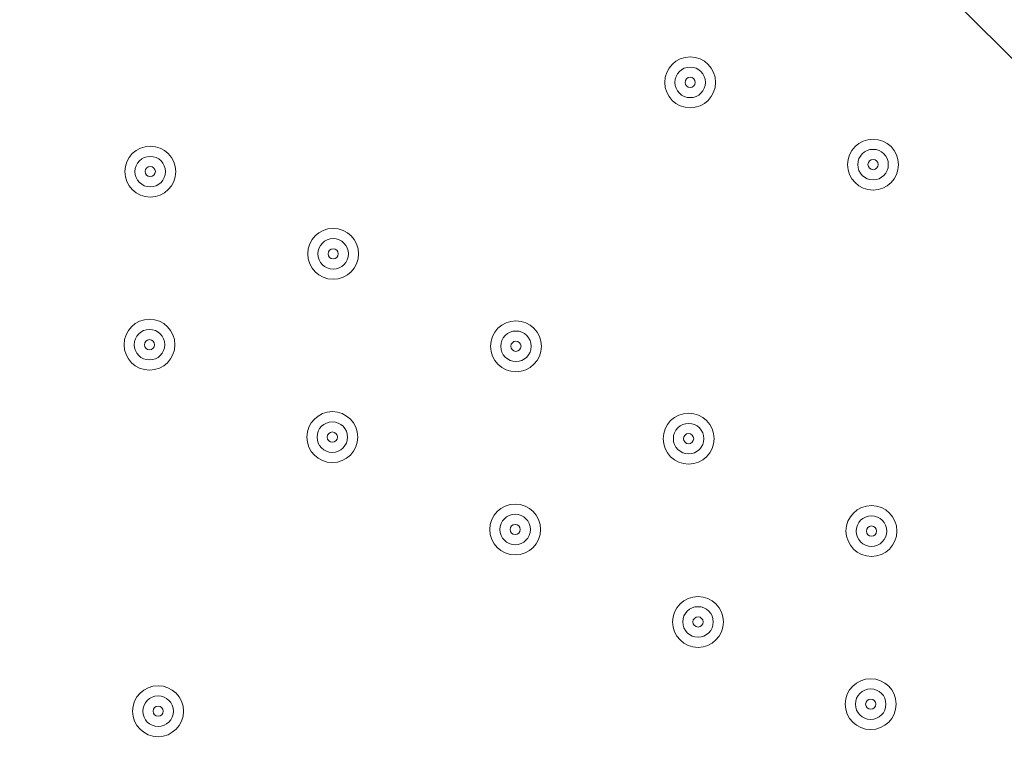
# Model space of a CAD drawing. Units: millimetres. Extents: x -3022 to 9430, y -10145 to 913.
# Drawn here: x 4070 to 4275, y -3274 to -3121 of the extents above; entities that cross this region are included whole.
import ezdxf

# ---------------------------------------------------------------- set-up
doc = ezdxf.new("R2010")
doc.units = ezdxf.units.MM
doc.header["$MEASUREMENT"] = 0
doc.layers.add('Work Layer', color=7, linetype='Continuous', lineweight=0)

msp = doc.modelspace()

# ---------------------------------------------------------------- linework, layer by layer
at = {"layer": 'Work Layer', "color": 252, "lineweight": 9, "true_color": 0x919090}
msp.add_line((5047.17, -3900.32), (2281.37, -1134.52), dxfattribs=at)
at = {"layer": 'Work Layer', "color": 240, "lineweight": 15, "true_color": 0xec1c24}
msp.add_open_spline([(7691.7, -6284.9), (7691.7, -6284.9), (6084.19, -4677.4), (6084.19, -4677.4), (6084.19, -4677.4), (6230.67, -4441.14), (6230.67, -4441.14), (6307.39, -4317.41), (6364.81, -4183.67), (6402.67, -4044.55), (6505.5, -4012.71), (6604.33, -3971.69), (6697.56, -3921.39), (7480.33, -3790.55), (8078.97, -3108.76), (8078.97, -2289.42), (8078.97, -1376.84), (7336.51, -634.43), (6423.94, -634.43), (6140.78, -634.43), (5874.07, -706.02), (5640.77, -831.88), (5528.85, -850.58), (5420.77, -880.59), (5317.6, -920.63), (5025.22, -934.51), (4752.66, -1024.82), (4519.01, -1171.68), (4492.13, -1178.23), (4465.6, -1185.65), (4439.24, -1193.5), (4307.02, -1155.37), (4167.46, -1134.52), (4022.95, -1134.52), (4022.95, -1134.52), (2416.68, -1134.52), (2416.68, -1134.52), (2142.9, -841.32), (1753.07, -657.87), (1320.27, -657.87), (1320.27, -657.87), (496.78, -657.87), (496.78, -657.87), (-318.46, -657.87), (-981.65, -1308.33), (-1002.58, -2118.52), (-1042.26, -2226.89), (-1069.41, -2341.22), (-1083.15, -2459.65), (-1467.58, -2774.41), (-1713.42, -3252.43), (-1713.42, -3786.9), (-1713.42, -3786.9), (-1713.42, -4366.89), (-1713.42, -4366.89), (-1713.42, -4896.73), (-1471.83, -5371.12), (-1093.12, -5685.96), (-1093.12, -5685.96), (-1093.12, -6694.35), (-1093.12, -6694.35), (-1093.12, -7138.53), (-899.91, -7537.44), (-593.13, -7812.09), (-593.13, -7812.09), (-593.13, -8401.25), (-593.13, -8401.25), (-593.13, -8953.54), (-145.41, -9401.26), (406.88, -9401.26), (406.88, -9401.26), (1417.94, -9401.26), (1417.94, -9401.26), (1970.23, -9401.26), (2417.95, -8953.54), (2417.95, -8401.25), (2417.95, -8401.25), (2417.95, -7812.09), (2417.95, -7812.09), (2716.62, -7544.69), (2907.17, -7159.41), (2917.05, -6729.34), (2970.07, -6802.96), (3029.39, -6873.44), (3095.62, -6939.67), (3095.62, -6939.67), (5066.26, -8910.34), (5066.26, -8910.34), (5398.23, -9242.27), (5833.28, -9408.26), (6268.36, -9408.26), (6703.44, -9408.26), (7138.49, -9242.27), (7470.46, -8910.34), (7470.46, -8910.34), (7691.7, -8689.09), (7691.7, -8689.09), (8355.57, -8025.19), (8355.57, -6948.8), (7691.7, -6284.9)], degree=3, knots=[0, 0, 0, 0, 1, 1, 1, 2, 2, 2, 3, 3, 3, 4, 4, 4, 5, 5, 5, 6, 6, 6, 7, 7, 7, 8, 8, 8, 9, 9, 9, 10, 10, 10, 11, 11, 11, 12, 12, 12, 13, 13, 13, 14, 14, 14, 15, 15, 15, 16, 16, 16, 17, 17, 17, 18, 18, 18, 19, 19, 19, 20, 20, 20, 21, 21, 21, 22, 22, 22, 23, 23, 23, 24, 24, 24, 25, 25, 25, 26, 26, 26, 27, 27, 27, 28, 28, 28, 29, 29, 29, 30, 30, 30, 31, 31, 31, 32, 32, 32, 33, 33, 33, 33], dxfattribs=at)
at = {"layer": 'Work Layer', "color": 252, "lineweight": 9, "true_color": 0x919090}
msp.add_open_spline([(2917.05, -6729.34), (2438.64, -6064.97), (2497.96, -5133.15), (3095.62, -4535.5), (3095.62, -4535.5), (3316.86, -4314.25), (3316.86, -4314.25), (3648.8, -3982.3), (4083.86, -3816.33), (4518.94, -3816.33), (4845.31, -3816.33), (5171.66, -3909.72), (5454.49, -4096.51), (5498.93, -3954.71), (5522.95, -3803.89), (5522.95, -3647.44), (5522.95, -3647.44), (5522.95, -2634.51), (5522.95, -2634.51), (5522.95, -1947.52), (5061.13, -1368.4), (4430.99, -1190.68)], degree=3, knots=[0, 0, 0, 0, 1, 1, 1, 2, 2, 2, 3, 3, 3, 4, 4, 4, 5, 5, 5, 6, 6, 6, 7, 7, 7, 7], dxfattribs=at)
at = {"layer": 'Work Layer', "color": 18, "lineweight": 5, "true_color": 0x000000}
for points in [[(4204.18, -3134.52), (4204.18, -3137.45), (4206.55, -3139.82), (4209.47, -3139.82), (4212.4, -3139.81), (4214.77, -3137.45), (4214.77, -3134.52), (4214.76, -3131.6), (4212.4, -3129.23), (4209.47, -3129.23), (4206.55, -3129.23), (4204.18, -3131.6), (4204.18, -3134.52)], [(4212.65, -3134.52), (4212.65, -3132.77), (4211.23, -3131.35), (4209.47, -3131.35), (4207.72, -3131.35), (4206.3, -3132.77), (4206.3, -3134.52), (4206.3, -3136.28), (4207.72, -3137.7), (4209.47, -3137.7), (4211.23, -3137.7), (4212.65, -3136.28), (4212.65, -3134.52)], [(4210.53, -3134.52), (4210.53, -3133.94), (4210.06, -3133.46), (4209.47, -3133.46), (4208.89, -3133.46), (4208.41, -3133.94), (4208.41, -3134.52), (4208.41, -3135.11), (4208.89, -3135.58), (4209.47, -3135.58), (4210.06, -3135.58), (4210.53, -3135.11), (4210.53, -3134.52)], [(4242.21, -3151.62), (4242.21, -3154.55), (4244.58, -3156.91), (4247.5, -3156.91), (4250.42, -3156.91), (4252.79, -3154.54), (4252.79, -3151.62), (4252.79, -3148.7), (4250.42, -3146.33), (4247.5, -3146.33), (4244.58, -3146.33), (4242.21, -3148.7), (4242.21, -3151.62)], [(4091.92, -3153.08), (4091.92, -3156.01), (4094.29, -3158.38), (4097.21, -3158.38), (4100.13, -3158.37), (4102.5, -3156.01), (4102.5, -3153.08), (4102.5, -3150.16), (4100.13, -3147.79), (4097.21, -3147.79), (4094.29, -3147.79), (4091.92, -3150.16), (4091.92, -3153.08)], [(4250.67, -3151.62), (4250.67, -3149.87), (4249.25, -3148.45), (4247.5, -3148.45), (4245.75, -3148.45), (4244.32, -3149.87), (4244.32, -3151.62), (4244.32, -3153.38), (4245.75, -3154.8), (4247.5, -3154.8), (4249.25, -3154.8), (4250.67, -3153.38), (4250.67, -3151.62)], [(4100.38, -3153.08), (4100.38, -3151.33), (4098.96, -3149.91), (4097.21, -3149.91), (4095.45, -3149.91), (4094.03, -3151.33), (4094.03, -3153.08), (4094.03, -3154.84), (4095.45, -3156.26), (4097.21, -3156.26), (4098.96, -3156.26), (4100.38, -3154.84), (4100.38, -3153.08)], [(4248.56, -3151.62), (4248.56, -3151.04), (4248.08, -3150.56), (4247.5, -3150.56), (4246.91, -3150.56), (4246.44, -3151.04), (4246.44, -3151.62), (4246.44, -3152.21), (4246.91, -3152.68), (4247.5, -3152.68), (4248.08, -3152.68), (4248.56, -3152.21), (4248.56, -3151.62)], [(4098.27, -3153.08), (4098.27, -3152.5), (4097.79, -3152.02), (4097.21, -3152.02), (4096.62, -3152.02), (4096.15, -3152.5), (4096.15, -3153.08), (4096.15, -3153.67), (4096.62, -3154.14), (4097.21, -3154.14), (4097.79, -3154.14), (4098.27, -3153.67), (4098.27, -3153.08)], [(4129.94, -3170.18), (4129.94, -3173.11), (4132.31, -3175.47), (4135.23, -3175.47), (4138.16, -3175.47), (4140.53, -3173.1), (4140.53, -3170.18), (4140.52, -3167.26), (4138.16, -3164.89), (4135.23, -3164.89), (4132.31, -3164.89), (4129.94, -3167.26), (4129.94, -3170.18)], [(4138.41, -3170.18), (4138.41, -3168.43), (4136.99, -3167.01), (4135.23, -3167.01), (4133.48, -3167.01), (4132.06, -3168.43), (4132.06, -3170.18), (4132.06, -3171.94), (4133.48, -3173.36), (4135.23, -3173.36), (4136.99, -3173.36), (4138.41, -3171.94), (4138.41, -3170.18)], [(4136.29, -3170.18), (4136.29, -3169.6), (4135.82, -3169.12), (4135.23, -3169.12), (4134.65, -3169.12), (4134.18, -3169.6), (4134.18, -3170.18), (4134.18, -3170.77), (4134.65, -3171.24), (4135.23, -3171.24), (4135.82, -3171.24), (4136.29, -3170.77), (4136.29, -3170.18)], [(4091.76, -3189.07), (4091.76, -3191.99), (4094.13, -3194.36), (4097.05, -3194.36), (4099.97, -3194.36), (4102.34, -3191.99), (4102.34, -3189.07), (4102.34, -3186.14), (4099.97, -3183.77), (4097.05, -3183.77), (4094.13, -3183.78), (4091.76, -3186.14), (4091.76, -3189.07)], [(4167.96, -3189.4), (4167.96, -3192.32), (4170.33, -3194.69), (4173.25, -3194.69), (4176.17, -3194.69), (4178.54, -3192.32), (4178.54, -3189.4), (4178.54, -3186.48), (4176.17, -3184.11), (4173.25, -3184.11), (4170.33, -3184.11), (4167.96, -3186.48), (4167.96, -3189.4)], [(4100.23, -3189.07), (4100.23, -3187.31), (4098.8, -3185.89), (4097.05, -3185.89), (4095.3, -3185.89), (4093.88, -3187.31), (4093.88, -3189.07), (4093.88, -3190.82), (4095.3, -3192.24), (4097.05, -3192.24), (4098.81, -3192.24), (4100.23, -3190.82), (4100.23, -3189.07)], [(4176.43, -3189.4), (4176.43, -3187.64), (4175, -3186.22), (4173.25, -3186.22), (4171.5, -3186.22), (4170.08, -3187.65), (4170.08, -3189.4), (4170.08, -3191.15), (4171.5, -3192.57), (4173.25, -3192.57), (4175, -3192.57), (4176.43, -3191.15), (4176.43, -3189.4)], [(4098.11, -3189.07), (4098.11, -3188.48), (4097.64, -3188.01), (4097.05, -3188.01), (4096.47, -3188.01), (4095.99, -3188.48), (4095.99, -3189.07), (4095.99, -3189.65), (4096.47, -3190.12), (4097.05, -3190.12), (4097.64, -3190.12), (4098.11, -3189.65), (4098.11, -3189.07)], [(4174.31, -3189.4), (4174.31, -3188.81), (4173.83, -3188.34), (4173.25, -3188.34), (4172.67, -3188.34), (4172.19, -3188.81), (4172.19, -3189.4), (4172.19, -3189.98), (4172.67, -3190.46), (4173.25, -3190.46), (4173.83, -3190.46), (4174.31, -3189.98), (4174.31, -3189.4)], [(4129.78, -3208.28), (4129.78, -3211.21), (4132.15, -3213.57), (4135.07, -3213.57), (4137.99, -3213.57), (4140.36, -3211.2), (4140.36, -3208.28), (4140.36, -3205.36), (4137.99, -3202.99), (4135.07, -3202.99), (4132.14, -3202.99), (4129.78, -3205.36), (4129.78, -3208.28)], [(4203.86, -3208.61), (4203.86, -3211.53), (4206.23, -3213.9), (4209.15, -3213.9), (4212.07, -3213.9), (4214.44, -3211.53), (4214.44, -3208.61), (4214.44, -3205.68), (4212.07, -3203.31), (4209.15, -3203.31), (4206.23, -3203.31), (4203.86, -3205.68), (4203.86, -3208.61)], [(4138.24, -3208.28), (4138.24, -3206.53), (4136.82, -3205.11), (4135.07, -3205.11), (4133.31, -3205.11), (4131.89, -3206.53), (4131.89, -3208.28), (4131.89, -3210.04), (4133.31, -3211.46), (4135.07, -3211.46), (4136.82, -3211.46), (4138.24, -3210.04), (4138.24, -3208.28)], [(4212.32, -3208.61), (4212.32, -3206.85), (4210.9, -3205.43), (4209.15, -3205.43), (4207.4, -3205.43), (4205.97, -3206.85), (4205.97, -3208.61), (4205.97, -3210.36), (4207.4, -3211.78), (4209.15, -3211.78), (4210.9, -3211.78), (4212.32, -3210.36), (4212.32, -3208.61)], [(4136.13, -3208.28), (4136.13, -3207.7), (4135.65, -3207.22), (4135.07, -3207.22), (4134.48, -3207.22), (4134.01, -3207.7), (4134.01, -3208.28), (4134.01, -3208.87), (4134.48, -3209.34), (4135.07, -3209.34), (4135.65, -3209.34), (4136.13, -3208.87), (4136.13, -3208.28)], [(4210.21, -3208.61), (4210.21, -3208.02), (4209.73, -3207.55), (4209.15, -3207.55), (4208.56, -3207.55), (4208.09, -3208.02), (4208.09, -3208.61), (4208.09, -3209.19), (4208.56, -3209.66), (4209.15, -3209.66), (4209.73, -3209.66), (4210.21, -3209.19), (4210.21, -3208.61)], [(4167.79, -3227.5), (4167.79, -3230.42), (4170.16, -3232.79), (4173.08, -3232.79), (4176.01, -3232.79), (4178.38, -3230.42), (4178.38, -3227.5), (4178.38, -3224.58), (4176.01, -3222.21), (4173.08, -3222.21), (4170.16, -3222.21), (4167.79, -3224.58), (4167.79, -3227.5)], [(4176.26, -3227.5), (4176.26, -3225.74), (4174.84, -3224.32), (4173.08, -3224.32), (4171.33, -3224.32), (4169.91, -3225.74), (4169.91, -3227.5), (4169.91, -3229.25), (4171.33, -3230.67), (4173.08, -3230.67), (4174.84, -3230.67), (4176.26, -3229.25), (4176.26, -3227.5)], [(4241.87, -3227.82), (4241.88, -3230.74), (4244.24, -3233.11), (4247.17, -3233.11), (4250.09, -3233.11), (4252.46, -3230.74), (4252.46, -3227.82), (4252.46, -3224.9), (4250.09, -3222.53), (4247.17, -3222.53), (4244.24, -3222.53), (4241.87, -3224.9), (4241.87, -3227.82)], [(4174.14, -3227.5), (4174.14, -3226.91), (4173.67, -3226.44), (4173.08, -3226.44), (4172.5, -3226.44), (4172.03, -3226.91), (4172.03, -3227.5), (4172.03, -3228.08), (4172.5, -3228.56), (4173.08, -3228.56), (4173.67, -3228.56), (4174.14, -3228.08), (4174.14, -3227.5)], [(4250.34, -3227.82), (4250.34, -3226.07), (4248.92, -3224.65), (4247.17, -3224.65), (4245.41, -3224.65), (4243.99, -3226.07), (4243.99, -3227.82), (4243.99, -3229.58), (4245.41, -3231), (4247.17, -3231), (4248.92, -3231), (4250.34, -3229.58), (4250.34, -3227.82)], [(4248.22, -3227.82), (4248.22, -3227.24), (4247.75, -3226.76), (4247.17, -3226.76), (4246.58, -3226.76), (4246.11, -3227.24), (4246.11, -3227.82), (4246.11, -3228.41), (4246.58, -3228.88), (4247.17, -3228.88), (4247.75, -3228.88), (4248.22, -3228.41), (4248.22, -3227.82)], [(4205.81, -3246.71), (4205.81, -3249.64), (4208.18, -3252.01), (4211.1, -3252.01), (4214.02, -3252.01), (4216.39, -3249.64), (4216.39, -3246.71), (4216.39, -3243.79), (4214.02, -3241.42), (4211.1, -3241.42), (4208.18, -3241.42), (4205.81, -3243.79), (4205.81, -3246.71)], [(4214.28, -3246.71), (4214.28, -3244.96), (4212.85, -3243.54), (4211.1, -3243.54), (4209.35, -3243.54), (4207.93, -3244.96), (4207.93, -3246.71), (4207.93, -3248.47), (4209.35, -3249.89), (4211.1, -3249.89), (4212.85, -3249.89), (4214.28, -3248.47), (4214.28, -3246.71)], [(4212.16, -3246.71), (4212.16, -3246.13), (4211.69, -3245.66), (4211.1, -3245.66), (4210.52, -3245.66), (4210.04, -3246.13), (4210.04, -3246.71), (4210.04, -3247.3), (4210.52, -3247.77), (4211.1, -3247.77), (4211.69, -3247.77), (4212.16, -3247.3), (4212.16, -3246.71)], [(4241.72, -3263.8), (4241.72, -3266.73), (4244.09, -3269.1), (4247.01, -3269.1), (4249.93, -3269.1), (4252.3, -3266.73), (4252.3, -3263.8), (4252.3, -3260.88), (4249.93, -3258.51), (4247.01, -3258.51), (4244.09, -3258.51), (4241.72, -3260.88), (4241.72, -3263.8)], [(4093.54, -3265.28), (4093.54, -3268.2), (4095.91, -3270.57), (4098.84, -3270.57), (4101.76, -3270.57), (4104.13, -3268.2), (4104.13, -3265.27), (4104.13, -3262.35), (4101.76, -3259.98), (4098.83, -3259.98), (4095.91, -3259.98), (4093.54, -3262.35), (4093.54, -3265.28)], [(4250.18, -3263.8), (4250.18, -3262.05), (4248.76, -3260.63), (4247.01, -3260.63), (4245.26, -3260.63), (4243.83, -3262.05), (4243.83, -3263.8), (4243.83, -3265.56), (4245.26, -3266.98), (4247.01, -3266.98), (4248.76, -3266.98), (4250.18, -3265.56), (4250.18, -3263.8)], [(4102.01, -3265.27), (4102.01, -3263.52), (4100.59, -3262.1), (4098.83, -3262.1), (4097.08, -3262.1), (4095.66, -3263.52), (4095.66, -3265.28), (4095.66, -3267.03), (4097.08, -3268.45), (4098.84, -3268.45), (4100.59, -3268.45), (4102.01, -3267.03), (4102.01, -3265.27)], [(4248.07, -3263.8), (4248.07, -3263.22), (4247.59, -3262.75), (4247.01, -3262.75), (4246.42, -3262.75), (4245.95, -3263.22), (4245.95, -3263.8), (4245.95, -3264.39), (4246.42, -3264.86), (4247.01, -3264.86), (4247.59, -3264.86), (4248.07, -3264.39), (4248.07, -3263.8)], [(4099.89, -3265.27), (4099.89, -3264.69), (4099.42, -3264.22), (4098.83, -3264.22), (4098.25, -3264.22), (4097.78, -3264.69), (4097.78, -3265.28), (4097.78, -3265.86), (4098.25, -3266.33), (4098.84, -3266.33), (4099.42, -3266.33), (4099.89, -3265.86), (4099.89, -3265.27)]]:
    msp.add_open_spline(points, degree=3, knots=[0, 0, 0, 0, 1, 1, 1, 2, 2, 2, 3, 3, 3, 4, 4, 4, 4], dxfattribs=at)

doc.saveas('drawing.dxf')
